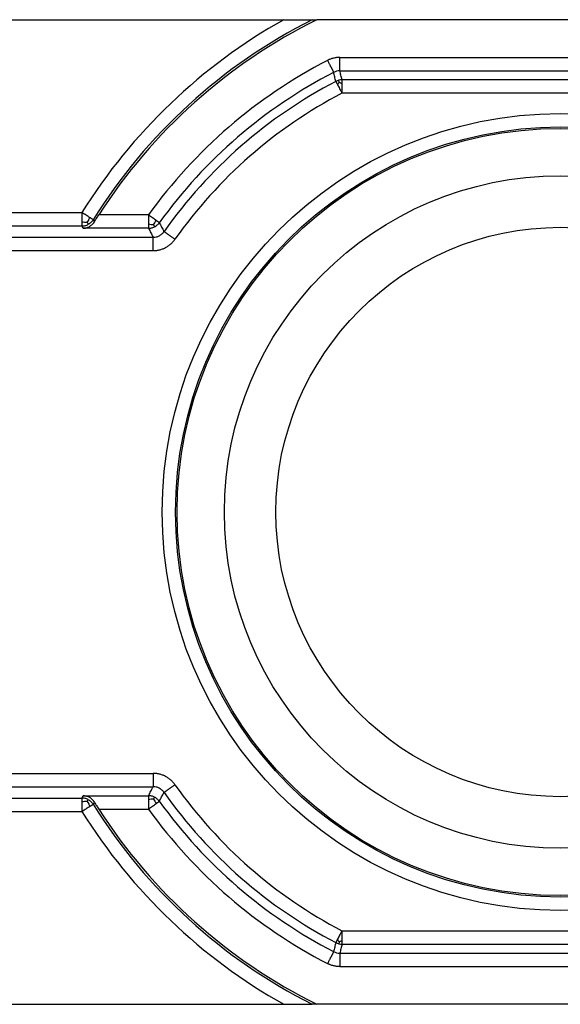
# Model space of a CAD drawing. Units: millimetres. Extents: x -396 to -186, y 51 to 348.
# Drawn here: x -325 to -317, y 124 to 139 of the extents above; entities that cross this region are included whole.
import ezdxf

# ---------------------------------------------------------------- set-up
doc = ezdxf.new("R2010")
doc.units = ezdxf.units.MM

# ---------------------------------------------------------------- blocks, each defined once
blk = doc.blocks.new('54321_A_MODULO_PRESA_CX_01_GF__22', base_point=(-334, 123.525))
at = {"color": 7, "linetype": 'Continuous'}
for p, q in [((-326.736, 139.125), (-321.132, 139.125)), ((-321.132, 139.125), (-320.707, 139.125)), ((-320.707, 139.125), (-320.636, 139.125)), ((-313.364, 139.125), (-320.636, 139.125)), ((-320.295, 138.561), (-313.705, 138.561)), ((-320.295, 138.361), (-313.705, 138.361)), ((-313.738, 138.227), (-320.262, 138.227)), ((-313.738, 138.027), (-320.262, 138.027)), ((-326.736, 136.245), (-324.15, 136.245)), ((-323.154, 136.211), (-323.896, 136.211)), ((-326.736, 136.045), (-324.15, 136.045)), ((-323.154, 136.011), (-324.131, 136.011)), ((-330.052, 135.877), (-323.085, 135.877)), ((-330.052, 135.677), (-323.085, 135.677)), ((-330.052, 127.873), (-323.085, 127.873)), ((-330.052, 127.673), (-323.085, 127.673)), ((-326.736, 127.505), (-324.15, 127.505)), ((-324.131, 127.539), (-323.154, 127.539)), ((-326.736, 127.305), (-324.15, 127.305)), ((-323.896, 127.339), (-323.154, 127.339)), ((-320.262, 125.523), (-313.738, 125.523)), ((-320.262, 125.323), (-313.738, 125.323)), ((-320.295, 125.189), (-313.705, 125.189)), ((-320.295, 124.989), (-313.705, 124.989)), ((-325.656, 124.425), (-321.132, 124.425)), ((-321.132, 124.425), (-320.707, 124.425)), ((-320.636, 124.425), (-320.707, 124.425)), ((-313.364, 124.425), (-320.636, 124.425))]:
    blk.add_line(p, q, dxfattribs=at)
for radius in [5.949, 5.749, 5.726, 5.02, 4.25]:
    blk.add_circle((-317, 131.775), radius, dxfattribs=at)
for centre, radius, start, end in [((-317, 131.775), 8.432, 119.3442, 147.9878), ((-317, 131.775), 8.232, 116.764, 147.9878), ((-317, 131.775), 8.2, 116.3191, 147.2488), ((-317, 131.775), 7.586, 117.2928, 144.2133), ((-317, 131.775), 7.386, 117.2928, 144.2133), ((-320.295, 138.161), 0.2, 89.9995, 117.2932), ((-317, 131.775), 7.252, 117.5559, 144.7389), ((-320.262, 138.027), 0.2, 103.7782, 117.5695), ((-320.262, 138.027), 0.2, 89.9864, 103.7777), ((-317, 131.775), 7.052, 117.5559, 144.7389), ((-317, 131.775), 7.052, 215.2611, 242.4441), ((-317, 131.775), 7.386, 215.7867, 242.7072), ((-317, 131.775), 7.252, 215.2611, 242.4441), ((-317, 131.775), 8.432, 212.0122, 240.6558), ((-317, 131.775), 8.232, 212.0122, 243.236), ((-317, 131.775), 8.2, 212.7512, 243.6809), ((-317, 131.775), 7.586, 215.7867, 242.7072), ((-320.262, 125.523), 0.2, 242.4305, 256.2218), ((-320.262, 125.523), 0.2, 256.2223, 270.0136), ((-320.295, 125.389), 0.2, 242.7068, 270.0005)]:
    blk.add_arc(centre, radius, start, end, dxfattribs=at)
for points, knots in [([(-320.295, 138.561), (-320.304, 138.561), (-320.32, 138.561), (-320.343, 138.558), (-320.366, 138.555), (-320.39, 138.55), (-320.413, 138.544), (-320.435, 138.536), (-320.456, 138.528), (-320.471, 138.521), (-320.479, 138.517)], [0, 0, 0, 0, 0.0267706, 0.0476267, 0.0702062, 0.0952513, 0.1202964, 0.142876, 0.1637036, 0.1905031, 0.1905031, 0.1905031, 0.1905031]), ([(-320.479, 138.517), (-320.476, 138.511), (-320.47, 138.501), (-320.462, 138.484), (-320.453, 138.468), (-320.446, 138.453), (-320.439, 138.441), (-320.434, 138.43), (-320.429, 138.42), (-320.424, 138.41), (-320.419, 138.401), (-320.414, 138.392), (-320.41, 138.384), (-320.407, 138.378), (-320.404, 138.372), (-320.401, 138.366), (-320.398, 138.361), (-320.396, 138.356), (-320.394, 138.352), (-320.392, 138.349), (-320.39, 138.346), (-320.389, 138.343), (-320.388, 138.341), (-320.387, 138.34), (-320.387, 138.339), (-320.387, 138.339), (-320.387, 138.339)], [0, 0, 0, 0, 0.0178871, 0.0362249, 0.054766, 0.0732629, 0.0854231, 0.0973382, 0.108921, 0.1200841, 0.1307405, 0.1408029, 0.148913, 0.1564826, 0.1634895, 0.1699119, 0.1757278, 0.1809151, 0.1854518, 0.1893627, 0.1926296, 0.1952721, 0.19731, 0.1987629, 0.1996505, 0.1999924, 0.1999924, 0.1999924, 0.1999924]), ([(-320.295, 138.361), (-320.295, 138.361), (-320.295, 138.362), (-320.295, 138.363), (-320.295, 138.364), (-320.295, 138.366), (-320.295, 138.369), (-320.295, 138.372), (-320.295, 138.376), (-320.295, 138.38), (-320.295, 138.386), (-320.295, 138.391), (-320.295, 138.398), (-320.295, 138.405), (-320.295, 138.412), (-320.295, 138.421), (-320.295, 138.431), (-320.295, 138.441), (-320.295, 138.452), (-320.295, 138.464), (-320.295, 138.476), (-320.295, 138.49), (-320.295, 138.506), (-320.295, 138.525), (-320.295, 138.543), (-320.295, 138.555), (-320.295, 138.561)], [0, 0, 0, 0, 0.0003419, 0.0012295, 0.0026824, 0.0047203, 0.0073628, 0.0106297, 0.0145406, 0.0190773, 0.0242646, 0.0300805, 0.0365029, 0.0435098, 0.0510794, 0.0591894, 0.0692518, 0.0799082, 0.0910714, 0.1026542, 0.1145693, 0.1267295, 0.1452264, 0.1637675, 0.1821053, 0.1999924, 0.1999924, 0.1999924, 0.1999924]), ([(-320.355, 138.204), (-320.358, 138.216), (-320.363, 138.238), (-320.371, 138.272), (-320.379, 138.305), (-320.384, 138.328), (-320.387, 138.339)], [0, 0, 0, 0, 0.0357773, 0.0690803, 0.1036835, 0.1381392, 0.1381392, 0.1381392, 0.1381392]), ([(-320.262, 138.227), (-320.265, 138.239), (-320.271, 138.261), (-320.279, 138.295), (-320.287, 138.328), (-320.292, 138.35), (-320.295, 138.361)], [0, 0, 0, 0, 0.0357549, 0.0689689, 0.1035331, 0.1379186, 0.1379186, 0.1379186, 0.1379186]), ([(-320.355, 138.204), (-320.355, 138.204), (-320.355, 138.204), (-320.354, 138.202), (-320.353, 138.2), (-320.351, 138.198), (-320.35, 138.194), (-320.347, 138.19), (-320.345, 138.185), (-320.342, 138.18), (-320.339, 138.173), (-320.335, 138.167), (-320.331, 138.16), (-320.329, 138.155), (-320.328, 138.152)], [0, 0, 0, 0, 0.00060643, 0.00212572, 0.00447736, 0.00758085, 0.01135565, 0.01572127, 0.02136696, 0.02773125, 0.03475489, 0.04237863, 0.05054323, 0.05918944, 0.05918944, 0.05918944, 0.05918944]), ([(-320.303, 138.192), (-320.306, 138.188), (-320.311, 138.181), (-320.32, 138.168), (-320.325, 138.158), (-320.328, 138.152)], [0, 0, 0, 0, 0.01431432, 0.02856652, 0.04731959, 0.04731959, 0.04731959, 0.04731959]), ([(-320.303, 138.192), (-320.303, 138.194), (-320.304, 138.198), (-320.306, 138.204), (-320.307, 138.209), (-320.308, 138.213), (-320.309, 138.216), (-320.309, 138.218), (-320.31, 138.22), (-320.31, 138.221), (-320.31, 138.221), (-320.31, 138.221)], [0, 0, 0, 0, 0.00629025, 0.01200101, 0.01709669, 0.02154173, 0.0245876, 0.02691694, 0.02856695, 0.02957482, 0.02997774, 0.02997774, 0.02997774, 0.02997774]), ([(-320.303, 138.192), (-320.297, 138.189), (-320.282, 138.182), (-320.269, 138.173), (-320.262, 138.168)], [0, 0, 0, 0, 0.02131614, 0.04730617, 0.04730617, 0.04730617, 0.04730617]), ([(-320.262, 138.168), (-320.262, 138.171), (-320.262, 138.177), (-320.262, 138.185), (-320.262, 138.192), (-320.262, 138.199), (-320.262, 138.206), (-320.262, 138.211), (-320.262, 138.216), (-320.262, 138.22), (-320.262, 138.223), (-320.262, 138.225), (-320.262, 138.226), (-320.262, 138.227), (-320.262, 138.227)], [0, 0, 0, 0, 0.00875325, 0.01696514, 0.02458912, 0.03157865, 0.03788719, 0.04346818, 0.04796431, 0.05177661, 0.05485517, 0.05715009, 0.05861148, 0.05918944, 0.05918944, 0.05918944, 0.05918944]), ([(-320.328, 138.152), (-320.323, 138.144), (-320.313, 138.124), (-320.297, 138.094), (-320.28, 138.061), (-320.268, 138.039), (-320.262, 138.027)], [0, 0, 0, 0, 0.0284675, 0.0646697, 0.1024197, 0.1408029, 0.1408029, 0.1408029, 0.1408029]), ([(-320.262, 138.027), (-320.262, 138.04), (-320.262, 138.065), (-320.262, 138.102), (-320.262, 138.136), (-320.262, 138.158), (-320.262, 138.168)], [0, 0, 0, 0, 0.03757, 0.0761333, 0.1102508, 0.1408029, 0.1408029, 0.1408029, 0.1408029]), ([(-324.03, 136.17), (-324.039, 136.175), (-324.057, 136.187), (-324.086, 136.205), (-324.117, 136.224), (-324.139, 136.238), (-324.15, 136.245)], [0, 0, 0, 0, 0.0298543, 0.0646697, 0.1019989, 0.1408029, 0.1408029, 0.1408029, 0.1408029]), ([(-324.15, 136.245), (-324.15, 136.232), (-324.15, 136.207), (-324.15, 136.171), (-324.15, 136.137), (-324.15, 136.115), (-324.15, 136.104)], [0, 0, 0, 0, 0.0368089, 0.0761333, 0.107741, 0.1408029, 0.1408029, 0.1408029, 0.1408029]), ([(-324.069, 136.099), (-324.061, 136.109), (-324.045, 136.131), (-324.035, 136.157), (-324.03, 136.17)], [0, 0, 0, 0, 0.03842255, 0.08135538, 0.08135538, 0.08135538, 0.08135538]), ([(-324.053, 136.07), (-324.045, 136.075), (-324.03, 136.084), (-324.011, 136.1), (-323.994, 136.118), (-323.985, 136.132), (-323.98, 136.139)], [0, 0, 0, 0, 0.0286127, 0.0513862, 0.0763268, 0.1011215, 0.1011215, 0.1011215, 0.1011215]), ([(-323.98, 136.139), (-323.98, 136.139), (-323.981, 136.139), (-323.983, 136.14), (-323.985, 136.142), (-323.987, 136.143), (-323.99, 136.145), (-323.994, 136.148), (-324, 136.151), (-324.007, 136.155), (-324.014, 136.16), (-324.022, 136.165), (-324.028, 136.168), (-324.03, 136.17)], [0, 0, 0, 0, 0.00074784, 0.00255632, 0.00519167, 0.00842012, 0.01200791, 0.01572127, 0.0230743, 0.03132224, 0.04024048, 0.04960442, 0.05918944, 0.05918944, 0.05918944, 0.05918944]), ([(-323.98, 136.139), (-323.979, 136.136), (-323.976, 136.131), (-323.971, 136.123), (-323.967, 136.115), (-323.964, 136.11), (-323.962, 136.107)], [0, 0, 0, 0, 0.00957104, 0.01826444, 0.02737063, 0.03653385, 0.03653385, 0.03653385, 0.03653385]), ([(-323.962, 136.107), (-323.956, 136.116), (-323.946, 136.133), (-323.93, 136.159), (-323.914, 136.184), (-323.902, 136.202), (-323.896, 136.211)], [0, 0, 0, 0, 0.0324477, 0.0597014, 0.090804, 0.1231232, 0.1231232, 0.1231232, 0.1231232]), ([(-323.154, 136.211), (-323.154, 136.198), (-323.154, 136.173), (-323.154, 136.136), (-323.154, 136.102), (-323.154, 136.081), (-323.154, 136.07)], [0, 0, 0, 0, 0.0384692, 0.0761333, 0.1102815, 0.1408029, 0.1408029, 0.1408029, 0.1408029]), ([(-323.04, 136.129), (-323.048, 136.135), (-323.065, 136.147), (-323.093, 136.167), (-323.123, 136.189), (-323.143, 136.204), (-323.154, 136.211)], [0, 0, 0, 0, 0.0302917, 0.0646697, 0.1017701, 0.1408029, 0.1408029, 0.1408029, 0.1408029]), ([(-323.078, 136.062), (-323.07, 136.072), (-323.055, 136.092), (-323.045, 136.116), (-323.04, 136.129)], [0, 0, 0, 0, 0.03619539, 0.07694358, 0.07694358, 0.07694358, 0.07694358]), ([(-322.992, 136.094), (-322.992, 136.094), (-322.992, 136.095), (-322.994, 136.096), (-322.995, 136.097), (-322.998, 136.099), (-323.001, 136.101), (-323.005, 136.104), (-323.01, 136.108), (-323.016, 136.112), (-323.023, 136.117), (-323.031, 136.123), (-323.037, 136.127), (-323.04, 136.129)], [0, 0, 0, 0, 0.0005657, 0.00200274, 0.00427397, 0.00734223, 0.01117038, 0.01572126, 0.02240556, 0.03014721, 0.03889354, 0.04859184, 0.05918944, 0.05918944, 0.05918944, 0.05918944]), ([(-324.069, 136.099), (-324.082, 136.098), (-324.109, 136.096), (-324.136, 136.101), (-324.15, 136.104)], [0, 0, 0, 0, 0.0384225, 0.08135519, 0.08135519, 0.08135519, 0.08135519]), ([(-324.15, 136.104), (-324.15, 136.101), (-324.15, 136.095), (-324.15, 136.086), (-324.15, 136.078), (-324.15, 136.072), (-324.15, 136.066), (-324.15, 136.061), (-324.15, 136.057), (-324.15, 136.054), (-324.15, 136.051), (-324.15, 136.049), (-324.15, 136.047), (-324.15, 136.046), (-324.15, 136.045), (-324.15, 136.045)], [0, 0, 0, 0, 0.00970846, 0.01835524, 0.02599746, 0.03269227, 0.0384968, 0.04346818, 0.04667552, 0.04980134, 0.05270225, 0.0552349, 0.0572559, 0.05862187, 0.05918944, 0.05918944, 0.05918944, 0.05918944]), ([(-324.15, 136.045), (-324.142, 136.045), (-324.126, 136.046), (-324.101, 136.05), (-324.076, 136.058), (-324.06, 136.066), (-324.053, 136.07)], [0, 0, 0, 0, 0.0221572, 0.0497338, 0.0754468, 0.1011212, 0.1011212, 0.1011212, 0.1011212]), ([(-324.15, 136.045), (-324.148, 136.042), (-324.145, 136.036), (-324.14, 136.028), (-324.136, 136.02), (-324.133, 136.014), (-324.131, 136.011)], [0, 0, 0, 0, 0.01009621, 0.01920926, 0.02877522, 0.03842443, 0.03842443, 0.03842443, 0.03842443]), ([(-324.131, 136.011), (-324.124, 136.011), (-324.108, 136.012), (-324.084, 136.017), (-324.06, 136.024), (-324.038, 136.035), (-324.017, 136.047), (-323.998, 136.063), (-323.978, 136.083), (-323.968, 136.098), (-323.962, 136.107)], [0, 0, 0, 0, 0.0210546, 0.0470149, 0.0737832, 0.0954172, 0.1210152, 0.1466377, 0.1711583, 0.2026165, 0.2026165, 0.2026165, 0.2026165]), ([(-324.069, 136.099), (-324.068, 136.097), (-324.066, 136.093), (-324.063, 136.088), (-324.06, 136.083), (-324.058, 136.079), (-324.056, 136.075), (-324.055, 136.073), (-324.054, 136.072), (-324.053, 136.071), (-324.053, 136.07), (-324.053, 136.07), (-324.053, 136.07)], [0, 0, 0, 0, 0.00635257, 0.01253958, 0.01843974, 0.02393177, 0.02686846, 0.02917229, 0.03089451, 0.03208638, 0.03279916, 0.0330841, 0.0330841, 0.0330841, 0.0330841]), ([(-323.078, 136.062), (-323.09, 136.062), (-323.115, 136.061), (-323.141, 136.067), (-323.154, 136.07)], [0, 0, 0, 0, 0.03619533, 0.07694339, 0.07694339, 0.07694339, 0.07694339]), ([(-323.154, 136.07), (-323.154, 136.067), (-323.154, 136.062), (-323.154, 136.053), (-323.154, 136.046), (-323.154, 136.039), (-323.154, 136.033), (-323.154, 136.027), (-323.154, 136.023), (-323.154, 136.02), (-323.154, 136.017), (-323.154, 136.015), (-323.154, 136.013), (-323.154, 136.012), (-323.154, 136.011), (-323.154, 136.011)], [0, 0, 0, 0, 0.00900313, 0.01732691, 0.02495332, 0.03186435, 0.03804197, 0.04346818, 0.04724838, 0.05060058, 0.05347471, 0.05582072, 0.05758855, 0.05872815, 0.05918944, 0.05918944, 0.05918944, 0.05918944]), ([(-323.154, 136.011), (-323.146, 136.011), (-323.131, 136.012), (-323.108, 136.016), (-323.085, 136.023), (-323.071, 136.029), (-323.063, 136.033)], [0, 0, 0, 0, 0.02324794, 0.04660037, 0.06803941, 0.09454823, 0.09454823, 0.09454823, 0.09454823]), ([(-323.154, 136.011), (-323.148, 135.999), (-323.136, 135.977), (-323.119, 135.944), (-323.102, 135.911), (-323.091, 135.889), (-323.085, 135.877)], [0, 0, 0, 0, 0.0393888, 0.0753044, 0.1112797, 0.1506978, 0.1506978, 0.1506978, 0.1506978]), ([(-323.078, 136.062), (-323.077, 136.06), (-323.075, 136.057), (-323.072, 136.051), (-323.069, 136.046), (-323.067, 136.042), (-323.066, 136.039), (-323.065, 136.037), (-323.064, 136.035), (-323.063, 136.034), (-323.063, 136.034), (-323.063, 136.033), (-323.063, 136.033)], [0, 0, 0, 0, 0.00624117, 0.01232495, 0.01813163, 0.02354152, 0.02643565, 0.02871559, 0.03042793, 0.0316193, 0.03233632, 0.03262558, 0.03262558, 0.03262558, 0.03262558]), ([(-323.063, 136.033), (-323.055, 136.037), (-323.041, 136.045), (-323.023, 136.06), (-323.006, 136.075), (-322.997, 136.087), (-322.992, 136.094)], [0, 0, 0, 0, 0.02650887, 0.04794798, 0.06881328, 0.09454785, 0.09454785, 0.09454785, 0.09454785]), ([(-322.992, 136.094), (-322.986, 136.083), (-322.974, 136.061), (-322.957, 136.028), (-322.939, 135.995), (-322.928, 135.973), (-322.922, 135.962)], [0, 0, 0, 0, 0.0391768, 0.074893, 0.110673, 0.149867, 0.149867, 0.149867, 0.149867]), ([(-323.085, 135.877), (-323.069, 135.878), (-323.037, 135.88), (-323, 135.895), (-322.972, 135.911), (-322.953, 135.927), (-322.935, 135.943), (-322.926, 135.956), (-322.922, 135.962)], [0, 0, 0, 0, 0.0476965, 0.0953074, 0.1191659, 0.1430214, 0.169471, 0.1907841, 0.1907841, 0.1907841, 0.1907841]), ([(-323.085, 135.677), (-323.085, 135.683), (-323.085, 135.695), (-323.085, 135.713), (-323.085, 135.732), (-323.085, 135.748), (-323.085, 135.763), (-323.085, 135.774), (-323.085, 135.786), (-323.085, 135.797), (-323.085, 135.808), (-323.085, 135.817), (-323.085, 135.826), (-323.085, 135.833), (-323.085, 135.84), (-323.085, 135.847), (-323.085, 135.853), (-323.085, 135.858), (-323.085, 135.862), (-323.085, 135.866), (-323.085, 135.87), (-323.085, 135.872), (-323.085, 135.874), (-323.085, 135.876), (-323.085, 135.877), (-323.085, 135.877), (-323.085, 135.877)], [0, 0, 0, 0, 0.0178871, 0.0362249, 0.054766, 0.0732629, 0.0854231, 0.0973382, 0.108921, 0.1200841, 0.1307405, 0.1408029, 0.148913, 0.1564826, 0.1634895, 0.1699119, 0.1757278, 0.1809151, 0.1854518, 0.1893627, 0.1926296, 0.1952721, 0.19731, 0.1987629, 0.1996505, 0.1999924, 0.1999924, 0.1999924, 0.1999924]), ([(-323.085, 135.677), (-323.078, 135.677), (-323.064, 135.678), (-323.041, 135.679), (-323.018, 135.683), (-322.985, 135.689), (-322.946, 135.701), (-322.901, 135.721), (-322.858, 135.746), (-322.826, 135.772), (-322.802, 135.794), (-322.785, 135.812), (-322.771, 135.829), (-322.763, 135.84), (-322.758, 135.846)], [0, 0, 0, 0, 0.0213122, 0.0426238, 0.067376, 0.0921282, 0.1415336, 0.1909391, 0.2403455, 0.2897518, 0.3145039, 0.339256, 0.360619, 0.3819826, 0.3819826, 0.3819826, 0.3819826]), ([(-322.758, 135.846), (-322.763, 135.85), (-322.773, 135.857), (-322.788, 135.867), (-322.803, 135.878), (-322.816, 135.887), (-322.828, 135.896), (-322.838, 135.902), (-322.847, 135.909), (-322.856, 135.915), (-322.865, 135.922), (-322.873, 135.927), (-322.88, 135.932), (-322.886, 135.936), (-322.892, 135.941), (-322.897, 135.944), (-322.902, 135.948), (-322.906, 135.951), (-322.91, 135.953), (-322.913, 135.955), (-322.915, 135.957), (-322.918, 135.959), (-322.919, 135.96), (-322.92, 135.961), (-322.921, 135.961), (-322.922, 135.962), (-322.922, 135.962)], [0, 0, 0, 0, 0.0178871, 0.0362249, 0.054766, 0.0732629, 0.0854231, 0.0973382, 0.108921, 0.1200841, 0.1307405, 0.1408029, 0.148913, 0.1564826, 0.1634895, 0.1699119, 0.1757278, 0.1809151, 0.1854518, 0.1893627, 0.1926296, 0.1952721, 0.19731, 0.1987629, 0.1996505, 0.1999924, 0.1999924, 0.1999924, 0.1999924]), ([(-322.758, 127.704), (-322.763, 127.71), (-322.771, 127.721), (-322.785, 127.738), (-322.802, 127.756), (-322.826, 127.778), (-322.858, 127.804), (-322.901, 127.829), (-322.946, 127.849), (-322.985, 127.861), (-323.018, 127.867), (-323.041, 127.871), (-323.064, 127.872), (-323.078, 127.873), (-323.085, 127.873)], [0, 0, 0, 0, 0.0213636, 0.0427266, 0.0674787, 0.0922308, 0.1416371, 0.1910435, 0.240449, 0.2898544, 0.3146066, 0.3393588, 0.3606704, 0.3819826, 0.3819826, 0.3819826, 0.3819826]), ([(-323.085, 127.873), (-323.085, 127.867), (-323.085, 127.855), (-323.085, 127.837), (-323.085, 127.818), (-323.085, 127.802), (-323.085, 127.787), (-323.085, 127.776), (-323.085, 127.764), (-323.085, 127.753), (-323.085, 127.742), (-323.085, 127.733), (-323.085, 127.724), (-323.085, 127.717), (-323.085, 127.71), (-323.085, 127.703), (-323.085, 127.697), (-323.085, 127.692), (-323.085, 127.688), (-323.085, 127.684), (-323.085, 127.68), (-323.085, 127.678), (-323.085, 127.676), (-323.085, 127.674), (-323.085, 127.673), (-323.085, 127.673), (-323.085, 127.673)], [0, 0, 0, 0, 0.0178871, 0.0362249, 0.054766, 0.0732629, 0.0854231, 0.0973382, 0.108921, 0.1200841, 0.1307405, 0.1408029, 0.148913, 0.1564826, 0.1634895, 0.1699119, 0.1757278, 0.1809151, 0.1854518, 0.1893627, 0.1926296, 0.1952721, 0.19731, 0.1987629, 0.1996505, 0.1999924, 0.1999924, 0.1999924, 0.1999924]), ([(-323.154, 127.539), (-323.148, 127.551), (-323.136, 127.573), (-323.119, 127.606), (-323.102, 127.639), (-323.091, 127.661), (-323.085, 127.673)], [0, 0, 0, 0, 0.0393889, 0.0753044, 0.1112798, 0.1506978, 0.1506978, 0.1506978, 0.1506978]), ([(-322.922, 127.588), (-322.926, 127.595), (-322.936, 127.607), (-322.953, 127.623), (-322.971, 127.638), (-322.999, 127.655), (-323.037, 127.67), (-323.069, 127.672), (-323.085, 127.673)], [0, 0, 0, 0, 0.0240554, 0.0477637, 0.0691161, 0.0954767, 0.1430877, 0.1907842, 0.1907842, 0.1907842, 0.1907842]), ([(-322.922, 127.588), (-322.922, 127.588), (-322.921, 127.589), (-322.92, 127.589), (-322.919, 127.59), (-322.918, 127.591), (-322.915, 127.593), (-322.913, 127.595), (-322.91, 127.597), (-322.906, 127.599), (-322.902, 127.602), (-322.897, 127.606), (-322.892, 127.609), (-322.886, 127.614), (-322.88, 127.618), (-322.873, 127.623), (-322.865, 127.628), (-322.856, 127.635), (-322.847, 127.641), (-322.838, 127.648), (-322.828, 127.654), (-322.816, 127.663), (-322.803, 127.672), (-322.788, 127.683), (-322.773, 127.693), (-322.763, 127.7), (-322.758, 127.704)], [0, 0, 0, 0, 0.0003419, 0.0012295, 0.0026824, 0.0047203, 0.0073628, 0.0106297, 0.0145406, 0.0190773, 0.0242646, 0.0300805, 0.0365029, 0.0435098, 0.0510794, 0.0591894, 0.0692518, 0.0799082, 0.0910714, 0.1026542, 0.1145693, 0.1267295, 0.1452264, 0.1637675, 0.1821053, 0.1999924, 0.1999924, 0.1999924, 0.1999924]), ([(-324.131, 127.539), (-324.133, 127.536), (-324.136, 127.53), (-324.14, 127.522), (-324.145, 127.514), (-324.148, 127.508), (-324.15, 127.505)], [0, 0, 0, 0, 0.00962544, 0.01921517, 0.02832821, 0.03842443, 0.03842443, 0.03842443, 0.03842443]), ([(-324.053, 127.48), (-324.061, 127.484), (-324.077, 127.492), (-324.101, 127.5), (-324.125, 127.504), (-324.141, 127.505), (-324.15, 127.505)], [0, 0, 0, 0, 0.0286126, 0.051386, 0.0763265, 0.101121, 0.101121, 0.101121, 0.101121]), ([(-324.15, 127.505), (-324.15, 127.505), (-324.15, 127.504), (-324.15, 127.503), (-324.15, 127.501), (-324.15, 127.499), (-324.15, 127.496), (-324.15, 127.493), (-324.15, 127.49), (-324.15, 127.486), (-324.15, 127.482), (-324.15, 127.478), (-324.15, 127.473), (-324.15, 127.468), (-324.15, 127.461), (-324.15, 127.454), (-324.15, 127.449), (-324.15, 127.446)], [0, 0, 0, 0, 0.00053644, 0.00183503, 0.00378037, 0.00625706, 0.0091497, 0.01234291, 0.01572127, 0.0188923, 0.02258282, 0.02685628, 0.03177617, 0.03740596, 0.04380912, 0.05104912, 0.05918944, 0.05918944, 0.05918944, 0.05918944]), ([(-324.069, 127.451), (-324.082, 127.452), (-324.109, 127.454), (-324.136, 127.449), (-324.15, 127.446)], [0, 0, 0, 0, 0.0384225, 0.08135519, 0.08135519, 0.08135519, 0.08135519]), ([(-323.962, 127.443), (-323.968, 127.452), (-323.978, 127.467), (-323.997, 127.486), (-324.016, 127.502), (-324.045, 127.519), (-324.083, 127.535), (-324.115, 127.538), (-324.131, 127.539)], [0, 0, 0, 0, 0.0314582, 0.0559788, 0.0787094, 0.107198, 0.1548783, 0.2024463, 0.2024463, 0.2024463, 0.2024463]), ([(-324.069, 127.451), (-324.068, 127.453), (-324.066, 127.457), (-324.063, 127.462), (-324.06, 127.467), (-324.058, 127.471), (-324.056, 127.475), (-324.055, 127.477), (-324.054, 127.478), (-324.053, 127.479), (-324.053, 127.48), (-324.053, 127.48), (-324.053, 127.48)], [0, 0, 0, 0, 0.00635132, 0.01253746, 0.0184378, 0.02393177, 0.02686876, 0.02917286, 0.03089525, 0.03208713, 0.03279968, 0.0330841, 0.0330841, 0.0330841, 0.0330841]), ([(-324.069, 127.451), (-324.061, 127.441), (-324.045, 127.419), (-324.035, 127.393), (-324.03, 127.38)], [0, 0, 0, 0, 0.03842255, 0.08135538, 0.08135538, 0.08135538, 0.08135538]), ([(-323.98, 127.411), (-323.985, 127.419), (-323.995, 127.433), (-324.011, 127.45), (-324.03, 127.466), (-324.045, 127.475), (-324.053, 127.48)], [0, 0, 0, 0, 0.027661, 0.0497341, 0.0725076, 0.1011202, 0.1011202, 0.1011202, 0.1011202]), ([(-323.154, 127.539), (-323.154, 127.539), (-323.154, 127.538), (-323.154, 127.537), (-323.154, 127.534), (-323.154, 127.531), (-323.154, 127.528), (-323.154, 127.523), (-323.154, 127.517), (-323.154, 127.511), (-323.154, 127.504), (-323.154, 127.497), (-323.154, 127.488), (-323.154, 127.483), (-323.154, 127.48)], [0, 0, 0, 0, 0.00054163, 0.00192999, 0.00415361, 0.00720101, 0.01106072, 0.01572127, 0.02113974, 0.02731144, 0.03421932, 0.04184632, 0.05017538, 0.05918944, 0.05918944, 0.05918944, 0.05918944]), ([(-323.063, 127.517), (-323.069, 127.52), (-323.084, 127.527), (-323.107, 127.534), (-323.131, 127.538), (-323.146, 127.539), (-323.154, 127.539)], [0, 0, 0, 0, 0.02145355, 0.04794786, 0.07130029, 0.09454823, 0.09454823, 0.09454823, 0.09454823]), ([(-323.078, 127.488), (-323.09, 127.488), (-323.115, 127.489), (-323.141, 127.483), (-323.154, 127.48)], [0, 0, 0, 0, 0.03619533, 0.07694339, 0.07694339, 0.07694339, 0.07694339]), ([(-323.154, 127.48), (-323.154, 127.469), (-323.154, 127.448), (-323.154, 127.414), (-323.154, 127.377), (-323.154, 127.352), (-323.154, 127.339)], [0, 0, 0, 0, 0.0305808, 0.0646697, 0.1023763, 0.1408029, 0.1408029, 0.1408029, 0.1408029]), ([(-323.078, 127.488), (-323.077, 127.49), (-323.075, 127.493), (-323.072, 127.499), (-323.069, 127.504), (-323.067, 127.508), (-323.066, 127.511), (-323.065, 127.513), (-323.064, 127.515), (-323.063, 127.516), (-323.063, 127.516), (-323.063, 127.517), (-323.063, 127.517)], [0, 0, 0, 0, 0.00624195, 0.01232551, 0.01813169, 0.02354152, 0.0264367, 0.02871703, 0.03042929, 0.03162028, 0.03233678, 0.03262558, 0.03262558, 0.03262558, 0.03262558]), ([(-323.078, 127.488), (-323.07, 127.478), (-323.055, 127.458), (-323.045, 127.434), (-323.04, 127.421)], [0, 0, 0, 0, 0.03619539, 0.07694358, 0.07694358, 0.07694358, 0.07694358]), ([(-322.992, 127.456), (-322.996, 127.462), (-323.006, 127.474), (-323.024, 127.491), (-323.042, 127.506), (-323.057, 127.513), (-323.063, 127.517)], [0, 0, 0, 0, 0.02324815, 0.04660074, 0.07309514, 0.09454873, 0.09454873, 0.09454873, 0.09454873]), ([(-323.04, 127.421), (-323.037, 127.423), (-323.031, 127.427), (-323.023, 127.433), (-323.016, 127.438), (-323.01, 127.442), (-323.005, 127.446), (-323.001, 127.449), (-322.998, 127.451), (-322.995, 127.453), (-322.994, 127.454), (-322.992, 127.455), (-322.992, 127.456), (-322.992, 127.456)], [0, 0, 0, 0, 0.01055621, 0.02024139, 0.02899529, 0.03675764, 0.04346818, 0.04800397, 0.05182772, 0.05489878, 0.05717652, 0.05862029, 0.05918944, 0.05918944, 0.05918944, 0.05918944]), ([(-322.992, 127.456), (-322.986, 127.467), (-322.974, 127.489), (-322.957, 127.522), (-322.939, 127.555), (-322.928, 127.577), (-322.922, 127.588)], [0, 0, 0, 0, 0.0391715, 0.074893, 0.1106694, 0.149867, 0.149867, 0.149867, 0.149867]), ([(-324.15, 127.446), (-324.15, 127.435), (-324.15, 127.413), (-324.15, 127.378), (-324.15, 127.343), (-324.15, 127.317), (-324.15, 127.305)], [0, 0, 0, 0, 0.0338164, 0.0646697, 0.1046885, 0.1408029, 0.1408029, 0.1408029, 0.1408029]), ([(-324.15, 127.305), (-324.139, 127.312), (-324.117, 127.326), (-324.085, 127.346), (-324.056, 127.364), (-324.038, 127.375), (-324.03, 127.38)], [0, 0, 0, 0, 0.038804, 0.0761333, 0.1152296, 0.1408029, 0.1408029, 0.1408029, 0.1408029]), ([(-324.03, 127.38), (-324.028, 127.381), (-324.023, 127.384), (-324.017, 127.388), (-324.011, 127.392), (-324.007, 127.395), (-324.002, 127.397), (-323.999, 127.399), (-323.996, 127.401), (-323.994, 127.403), (-323.991, 127.404), (-323.989, 127.406), (-323.986, 127.407), (-323.984, 127.409), (-323.982, 127.41), (-323.981, 127.411), (-323.98, 127.411), (-323.98, 127.411)], [0, 0, 0, 0, 0.00860578, 0.01612182, 0.02263981, 0.02825144, 0.0330484, 0.03712238, 0.04056508, 0.04346818, 0.04609216, 0.04898762, 0.05191606, 0.05463897, 0.05691784, 0.05851417, 0.05918944, 0.05918944, 0.05918944, 0.05918944]), ([(-323.962, 127.443), (-323.964, 127.44), (-323.967, 127.435), (-323.971, 127.427), (-323.976, 127.419), (-323.979, 127.414), (-323.98, 127.411)], [0, 0, 0, 0, 0.00886393, 0.01826941, 0.02693671, 0.03653385, 0.03653385, 0.03653385, 0.03653385]), ([(-323.962, 127.443), (-323.956, 127.434), (-323.946, 127.417), (-323.93, 127.391), (-323.914, 127.366), (-323.902, 127.348), (-323.896, 127.339)], [0, 0, 0, 0, 0.0324477, 0.0597014, 0.090804, 0.1231232, 0.1231232, 0.1231232, 0.1231232]), ([(-323.154, 127.339), (-323.144, 127.346), (-323.123, 127.361), (-323.093, 127.383), (-323.065, 127.403), (-323.048, 127.415), (-323.04, 127.421)], [0, 0, 0, 0, 0.0382398, 0.0761333, 0.1102787, 0.1408029, 0.1408029, 0.1408029, 0.1408029]), ([(-320.328, 125.398), (-320.329, 125.395), (-320.332, 125.39), (-320.336, 125.382), (-320.339, 125.375), (-320.342, 125.369), (-320.345, 125.364), (-320.348, 125.36), (-320.35, 125.356), (-320.351, 125.353), (-320.353, 125.35), (-320.354, 125.348), (-320.355, 125.346), (-320.355, 125.346), (-320.355, 125.346)], [0, 0, 0, 0, 0.0095327, 0.01809761, 0.02573417, 0.03248182, 0.03838001, 0.04346818, 0.04767582, 0.05140509, 0.05453855, 0.05695874, 0.05854819, 0.05918944, 0.05918944, 0.05918944, 0.05918944]), ([(-320.262, 125.523), (-320.268, 125.512), (-320.28, 125.489), (-320.297, 125.457), (-320.313, 125.426), (-320.323, 125.407), (-320.328, 125.398)], [0, 0, 0, 0, 0.037332, 0.0761333, 0.110317, 0.1408029, 0.1408029, 0.1408029, 0.1408029]), ([(-320.303, 125.358), (-320.306, 125.362), (-320.311, 125.369), (-320.32, 125.382), (-320.325, 125.392), (-320.328, 125.398)], [0, 0, 0, 0, 0.01431432, 0.0285665, 0.04731955, 0.04731955, 0.04731955, 0.04731955]), ([(-320.262, 125.382), (-320.262, 125.392), (-320.262, 125.414), (-320.262, 125.448), (-320.262, 125.485), (-320.262, 125.51), (-320.262, 125.523)], [0, 0, 0, 0, 0.0313514, 0.0646697, 0.1031274, 0.1408029, 0.1408029, 0.1408029, 0.1408029]), ([(-320.355, 125.346), (-320.358, 125.334), (-320.363, 125.312), (-320.371, 125.278), (-320.379, 125.245), (-320.384, 125.222), (-320.387, 125.211)], [0, 0, 0, 0, 0.0357795, 0.0690803, 0.1036256, 0.1381392, 0.1381392, 0.1381392, 0.1381392]), ([(-320.303, 125.358), (-320.303, 125.357), (-320.304, 125.354), (-320.305, 125.35), (-320.306, 125.347), (-320.306, 125.343), (-320.307, 125.34), (-320.308, 125.337), (-320.309, 125.334), (-320.309, 125.332), (-320.31, 125.331), (-320.31, 125.33), (-320.31, 125.329), (-320.31, 125.329), (-320.31, 125.329)], [0, 0, 0, 0, 0.00366284, 0.00749187, 0.01134068, 0.01506287, 0.01851203, 0.02154173, 0.02417331, 0.02627305, 0.02787215, 0.02900182, 0.02969328, 0.02997774, 0.02997774, 0.02997774, 0.02997774]), ([(-320.303, 125.358), (-320.297, 125.361), (-320.282, 125.368), (-320.269, 125.377), (-320.262, 125.382)], [0, 0, 0, 0, 0.02131615, 0.04730621, 0.04730621, 0.04730621, 0.04730621]), ([(-320.262, 125.323), (-320.265, 125.311), (-320.271, 125.289), (-320.279, 125.255), (-320.287, 125.222), (-320.292, 125.2), (-320.295, 125.189)], [0, 0, 0, 0, 0.0357542, 0.0689689, 0.1035313, 0.1379186, 0.1379186, 0.1379186, 0.1379186]), ([(-320.262, 125.323), (-320.262, 125.323), (-320.262, 125.324), (-320.262, 125.325), (-320.262, 125.327), (-320.262, 125.329), (-320.262, 125.332), (-320.262, 125.335), (-320.262, 125.339), (-320.262, 125.344), (-320.262, 125.35), (-320.262, 125.357), (-320.262, 125.365), (-320.262, 125.373), (-320.262, 125.379), (-320.262, 125.382)], [0, 0, 0, 0, 0.00049588, 0.00170902, 0.00355905, 0.00596564, 0.00884843, 0.01212709, 0.01572127, 0.02113248, 0.0272986, 0.03420348, 0.041831, 0.05016503, 0.05918944, 0.05918944, 0.05918944, 0.05918944]), ([(-320.387, 125.211), (-320.387, 125.211), (-320.387, 125.211), (-320.387, 125.21), (-320.388, 125.209), (-320.389, 125.207), (-320.39, 125.204), (-320.392, 125.201), (-320.394, 125.198), (-320.396, 125.194), (-320.398, 125.189), (-320.401, 125.184), (-320.404, 125.178), (-320.407, 125.172), (-320.41, 125.166), (-320.414, 125.158), (-320.419, 125.149), (-320.424, 125.14), (-320.429, 125.13), (-320.434, 125.12), (-320.439, 125.109), (-320.446, 125.097), (-320.453, 125.082), (-320.462, 125.066), (-320.47, 125.049), (-320.476, 125.039), (-320.479, 125.033)], [0, 0, 0, 0, 0.0003419, 0.0012295, 0.0026824, 0.0047203, 0.0073628, 0.0106297, 0.0145406, 0.0190773, 0.0242646, 0.0300805, 0.0365029, 0.0435098, 0.0510794, 0.0591894, 0.0692518, 0.0799082, 0.0910714, 0.1026542, 0.1145693, 0.1267295, 0.1452264, 0.1637675, 0.1821053, 0.1999924, 0.1999924, 0.1999924, 0.1999924]), ([(-320.295, 125.189), (-320.295, 125.189), (-320.295, 125.188), (-320.295, 125.187), (-320.295, 125.186), (-320.295, 125.184), (-320.295, 125.181), (-320.295, 125.178), (-320.295, 125.174), (-320.295, 125.17), (-320.295, 125.164), (-320.295, 125.159), (-320.295, 125.152), (-320.295, 125.145), (-320.295, 125.138), (-320.295, 125.129), (-320.295, 125.119), (-320.295, 125.109), (-320.295, 125.098), (-320.295, 125.086), (-320.295, 125.074), (-320.295, 125.06), (-320.295, 125.044), (-320.295, 125.025), (-320.295, 125.007), (-320.295, 124.995), (-320.295, 124.989)], [0, 0, 0, 0, 0.0003419, 0.0012295, 0.0026824, 0.0047203, 0.0073628, 0.0106297, 0.0145406, 0.0190773, 0.0242646, 0.0300805, 0.0365029, 0.0435098, 0.0510794, 0.0591894, 0.0692518, 0.0799082, 0.0910714, 0.1026542, 0.1145693, 0.1267295, 0.1452264, 0.1637675, 0.1821053, 0.1999924, 0.1999924, 0.1999924, 0.1999924]), ([(-320.295, 124.989), (-320.304, 124.989), (-320.32, 124.989), (-320.344, 124.992), (-320.367, 124.995), (-320.39, 125), (-320.413, 125.006), (-320.434, 125.014), (-320.456, 125.022), (-320.471, 125.029), (-320.479, 125.033)], [0, 0, 0, 0, 0.0267706, 0.0476267, 0.0726719, 0.0952513, 0.1190639, 0.1428761, 0.1637036, 0.1905032, 0.1905032, 0.1905032, 0.1905032])]:
    blk.add_open_spline(points, degree=3, knots=knots, dxfattribs=at)
blk = doc.blocks.new('CX_01_GF__23', base_point=(-334, 123.525))
blk.add_blockref('54321_A_MODULO_PRESA_CX_01_GF__22', (-334, 123.525))
blk = doc.blocks.new('Superiore1', base_point=(-317, 131.325))
blk.add_blockref('CX_01_GF__23', (-334, 123.525))

msp = doc.modelspace()

# ---------------------------------------------------------------- block references
msp.add_blockref('Superiore1', (-317, 131.325))

doc.saveas('drawing.dxf')
